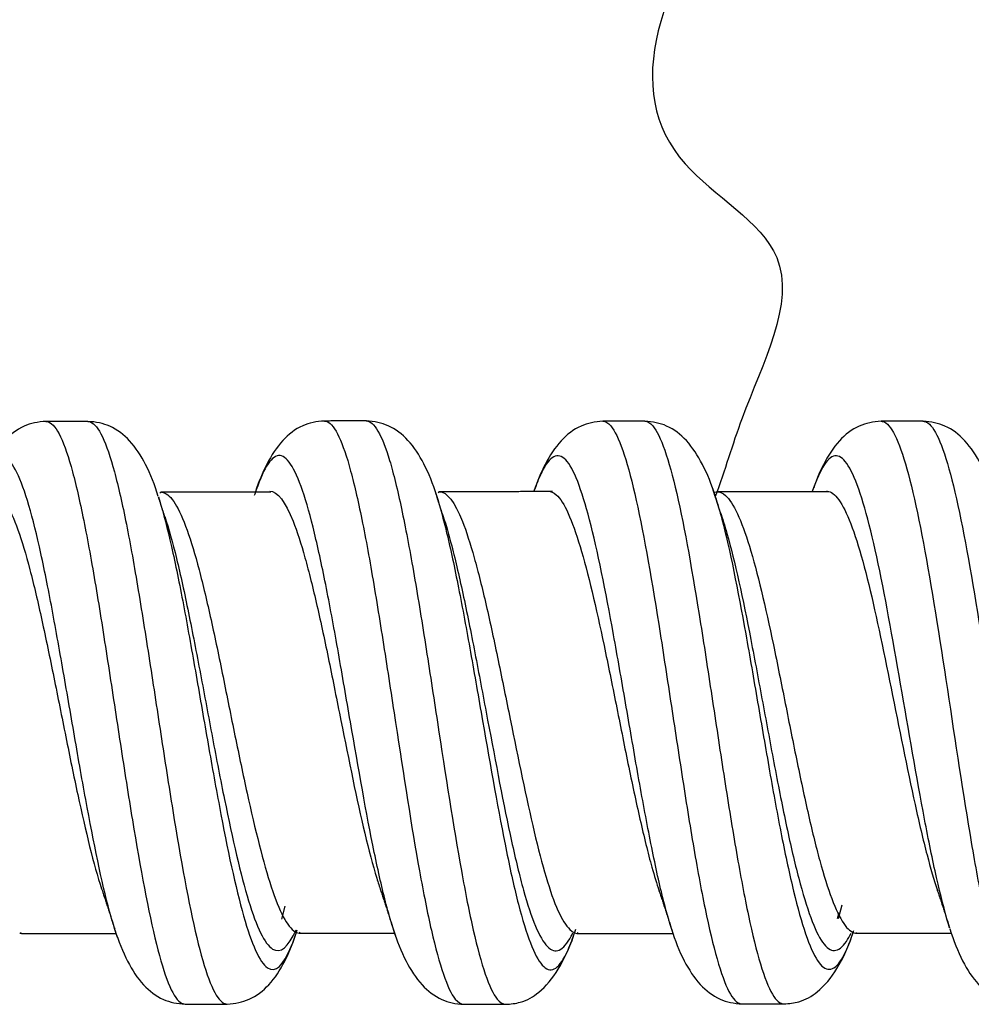
# Model space of a CAD drawing. Units: inches. Extents: x 0.3 to 16.7, y 0.3 to 10.7.
# Drawn here: x 7.1 to 7.7, y 5.1 to 5.8 of the extents above; entities that cross this region are included whole.
import ezdxf

# ---------------------------------------------------------------- set-up
doc = ezdxf.new("R2010")
doc.units = ezdxf.units.IN
doc.header["$MEASUREMENT"] = 0
doc.layers.add('GEOMETRY', color=7, linetype='CONTINUOUS')

msp = doc.modelspace()

# ---------------------------------------------------------------- linework, layer by layer
at = {"layer": 'GEOMETRY', "color": 7, "linetype": 'Continuous'}
for p, q in [((7.36852, 5.46973), (7.36778, 5.46909)), ((7.36793, 5.4697), (7.36846, 5.46973)), ((7.54408, 5.47201), (7.54591, 5.46661)), ((7.54746, 5.46955), (7.54557, 5.46928)), ((7.18792, 5.46637), (7.18857, 5.4643)), ((7.18942, 5.46944), (7.18872, 5.4689)), ((7.36602, 5.46932), (7.3669, 5.46661)), ((7.37037, 5.4558), (7.37101, 5.45386)), ((7.62734, 5.20393), (7.62498, 5.19515)), ((7.26913, 5.20335), (7.26694, 5.19498)), ((7.62445, 5.19527), (7.62557, 5.19912)), ((7.69658, 5.18942), (7.69587, 5.1917)), ((7.09869, 5.18593), (7.09992, 5.18579)), ((7.0993, 5.18631), (7.09994, 5.18579)), ((7.16163, 5.18319), (7.15969, 5.18898)), ((7.27517, 5.1822), (7.27628, 5.18538)), ((7.27835, 5.18647), (7.27915, 5.18582)), ((7.34045, 5.1839), (7.33851, 5.18977)), ((7.4548, 5.18418), (7.45527, 5.18554)), ((7.45719, 5.18626), (7.45789, 5.18566)), ((7.51836, 5.18696), (7.51754, 5.18951)), ((7.63625, 5.18637), (7.6369, 5.18589))]:
    msp.add_line(p, q, dxfattribs=at)
for points, knots in [([(7.56315, 5.87285), (7.51059, 5.79662), (7.47285, 5.6987), (7.61462, 5.62263), (7.5653, 5.53181), (7.5523, 5.4833), (7.54586, 5.46675)], [0, 0, 0, 0, 0.446004, 0.638206, 0.878982, 1, 1, 1, 1]), ([(7.11559, 5.5149), (7.11045, 5.51466), (7.10036, 5.51256), (7.08777, 5.50273), (7.07837, 5.48813), (7.07335, 5.47623), (7.07133, 5.46998)], [0, 0, 0, 0, 0.215712, 0.46521, 0.741719, 1, 1, 1, 1]), ([(7.11554, 5.5149), (7.11612, 5.5149), (7.11926, 5.51431), (7.12497, 5.50713), (7.13266, 5.48431), (7.14035, 5.45029), (7.14804, 5.40701), (7.15573, 5.35816), (7.16343, 5.30725), (7.17371, 5.2414), (7.18657, 5.17153), (7.19787, 5.14254), (7.20403, 5.14029), (7.20508, 5.14029)], [0, 0, 0, 0, 0.019478, 0.105427, 0.191375, 0.277323, 0.363272, 0.44922, 0.535168, 0.621117, 0.793013, 0.96491, 1, 1, 1, 1]), ([(7.14249, 5.51489), (7.14306, 5.5149), (7.14619, 5.51432), (7.1519, 5.50717), (7.15959, 5.48437), (7.16728, 5.45038), (7.17497, 5.40707), (7.18266, 5.35826), (7.19035, 5.30737), (7.20067, 5.2416), (7.21357, 5.17177), (7.22487, 5.14263), (7.23103, 5.14031), (7.23208, 5.14031)], [0, 0, 0, 0, 0.019341, 0.105287, 0.191233, 0.277179, 0.363125, 0.449071, 0.535016, 0.620962, 0.792854, 0.964746, 1, 1, 1, 1]), ([(7.18781, 5.46672), (7.18561, 5.47424), (7.1803, 5.48729), (7.17038, 5.50268), (7.1578, 5.51253), (7.1477, 5.51464), (7.14256, 5.51489)], [0, 0, 0, 0, 0.288524, 0.553827, 0.793228, 1, 1, 1, 1]), ([(7.29465, 5.51519), (7.28951, 5.51494), (7.27937, 5.51282), (7.26683, 5.50286), (7.25739, 5.48817), (7.2523, 5.47608), (7.25025, 5.46965)], [0, 0, 0, 0, 0.212223, 0.460156, 0.736595, 1, 1, 1, 1]), ([(7.29459, 5.51519), (7.2996, 5.51524), (7.30716, 5.50164), (7.31725, 5.4603), (7.32495, 5.41954), (7.33264, 5.37192), (7.34292, 5.30431), (7.35318, 5.23756), (7.3634, 5.18607), (7.37109, 5.15751), (7.37798, 5.14301), (7.3823, 5.14021), (7.38406, 5.14017)], [0, 0, 0, 0, 0.167525, 0.253474, 0.339422, 0.425371, 0.511319, 0.683216, 0.769164, 0.855113, 0.941061, 1, 1, 1, 1]), ([(7.32156, 5.51521), (7.32657, 5.51525), (7.33412, 5.50172), (7.34418, 5.46039), (7.35187, 5.41964), (7.35956, 5.37202), (7.36988, 5.30455), (7.38014, 5.23777), (7.39033, 5.18615), (7.39802, 5.15756), (7.40491, 5.14301), (7.40924, 5.1402), (7.411, 5.14016)], [0, 0, 0, 0, 0.16733, 0.253276, 0.339222, 0.425167, 0.511113, 0.683005, 0.768951, 0.854896, 0.940842, 1, 1, 1, 1]), ([(7.36663, 5.46745), (7.36447, 5.47486), (7.35921, 5.48775), (7.34936, 5.50299), (7.33683, 5.51285), (7.32673, 5.51495), (7.3216, 5.51521)], [0, 0, 0, 0, 0.289287, 0.555001, 0.794119, 1, 1, 1, 1]), ([(7.47368, 5.51502), (7.46853, 5.51477), (7.45841, 5.51264), (7.44583, 5.50276), (7.43642, 5.48818), (7.43139, 5.47627), (7.42936, 5.47003)], [0, 0, 0, 0, 0.215634, 0.465865, 0.743354, 1, 1, 1, 1]), ([(7.47367, 5.51502), (7.47537, 5.51504), (7.47963, 5.51257), (7.48646, 5.49833), (7.49675, 5.46077), (7.507, 5.40209), (7.51723, 5.33509), (7.52492, 5.28437), (7.53261, 5.23663), (7.5429, 5.18169), (7.55306, 5.14686), (7.56064, 5.14045), (7.5631, 5.14044)], [0, 0, 0, 0, 0.057106, 0.14311, 0.229115, 0.401124, 0.487128, 0.573133, 0.659137, 0.745142, 0.917151, 1, 1, 1, 1]), ([(7.50062, 5.51502), (7.50231, 5.51503), (7.50657, 5.51258), (7.51339, 5.49837), (7.52371, 5.46094), (7.53396, 5.40231), (7.54416, 5.3352), (7.55185, 5.28448), (7.55954, 5.23669), (7.56986, 5.18186), (7.58003, 5.14691), (7.58759, 5.14046), (7.59006, 5.14045)], [0, 0, 0, 0, 0.056866, 0.142869, 0.228872, 0.400877, 0.48688, 0.572883, 0.658885, 0.744888, 0.916894, 1, 1, 1, 1]), ([(7.54586, 5.46675), (7.54365, 5.47428), (7.5383, 5.48736), (7.52842, 5.50281), (7.51586, 5.51269), (7.50576, 5.51478), (7.50062, 5.51502)], [0, 0, 0, 0, 0.289233, 0.55543, 0.794551, 1, 1, 1, 1]), ([(7.65258, 5.51504), (7.64743, 5.5148), (7.63731, 5.51268), (7.62471, 5.50269), (7.61534, 5.48798), (7.61031, 5.47604), (7.60829, 5.46981)], [0, 0, 0, 0, 0.215712, 0.465976, 0.743843, 1, 1, 1, 1]), ([(7.65253, 5.51504), (7.65358, 5.51505), (7.65719, 5.51376), (7.66596, 5.49976), (7.67882, 5.44754), (7.6942, 5.34991), (7.70698, 5.26365), (7.71721, 5.20604), (7.7249, 5.17149), (7.73259, 5.14844), (7.73831, 5.14086), (7.74146, 5.14023), (7.74204, 5.14023)], [0, 0, 0, 0, 0.035202, 0.12115, 0.293047, 0.464944, 0.63684, 0.722789, 0.808737, 0.894685, 0.980634, 1, 1, 1, 1]), ([(7.67948, 5.51504), (7.68052, 5.51505), (7.68413, 5.51377), (7.69292, 5.49986), (7.70582, 5.44786), (7.7212, 5.35031), (7.73394, 5.26387), (7.74414, 5.20613), (7.75183, 5.17155), (7.75952, 5.14847), (7.76527, 5.14086), (7.76843, 5.14022), (7.76902, 5.14022)], [0, 0, 0, 0, 0.034891, 0.120838, 0.29273, 0.464622, 0.636515, 0.722461, 0.808407, 0.894353, 0.9803, 1, 1, 1, 1]), ([(7.72506, 5.46655), (7.72281, 5.47413), (7.71742, 5.48728), (7.70741, 5.50275), (7.69481, 5.51267), (7.68467, 5.51479), (7.67952, 5.51504)], [0, 0, 0, 0, 0.289861, 0.55577, 0.794808, 1, 1, 1, 1]), ([(7.15969, 5.18898), (7.15895, 5.1913), (7.15309, 5.21091), (7.14467, 5.25143), (7.13442, 5.30956), (7.12673, 5.35444), (7.11904, 5.39753), (7.11135, 5.43567), (7.10366, 5.46567), (7.09596, 5.48581), (7.08827, 5.49437), (7.08015, 5.49096), (7.07461, 5.47926), (7.07162, 5.47062)], [0, 0, 0, 0, 0.025111, 0.199762, 0.287087, 0.374412, 0.461737, 0.549062, 0.636388, 0.723713, 0.811038, 0.898363, 1, 1, 1, 1]), ([(7.33851, 5.18977), (7.33714, 5.19414), (7.3332, 5.20805), (7.32413, 5.24804), (7.31388, 5.30685), (7.30363, 5.36658), (7.29594, 5.40855), (7.28825, 5.44449), (7.27799, 5.48138), (7.26773, 5.49736), (7.25748, 5.48805), (7.25227, 5.4757), (7.24963, 5.46758), (7.24955, 5.46733)], [0, 0, 0, 0, 0.046204, 0.132664, 0.305583, 0.392043, 0.478503, 0.564963, 0.651422, 0.824342, 0.910801, 0.997261, 1, 1, 1, 1]), ([(7.51754, 5.1895), (7.51546, 5.19609), (7.51081, 5.21325), (7.50361, 5.24736), (7.49592, 5.28941), (7.48823, 5.33409), (7.47796, 5.39306), (7.46771, 5.44481), (7.45746, 5.47805), (7.44977, 5.4922), (7.44208, 5.4941), (7.43546, 5.48558), (7.43141, 5.47565), (7.42993, 5.47143)], [0, 0, 0, 0, 0.071277, 0.159071, 0.246865, 0.334659, 0.422453, 0.598041, 0.685835, 0.773629, 0.861423, 0.949218, 1, 1, 1, 1]), ([(7.69587, 5.1917), (7.69332, 5.20014), (7.6882, 5.2204), (7.67794, 5.27102), (7.66511, 5.34688), (7.64973, 5.433), (7.63692, 5.47925), (7.62667, 5.49382), (7.61898, 5.49272), (7.61316, 5.48265), (7.6099, 5.47415), (7.60921, 5.47222)], [0, 0, 0, 0, 0.088531, 0.177278, 0.354772, 0.532267, 0.709761, 0.798508, 0.887255, 0.976002, 1, 1, 1, 1]), ([(7.08039, 5.46997), (7.08098, 5.46998), (7.08414, 5.46951), (7.08986, 5.46402), (7.09755, 5.44665), (7.10524, 5.42077), (7.11293, 5.38789), (7.12062, 5.35072), (7.12832, 5.31202), (7.13856, 5.26188), (7.14642, 5.22922), (7.15173, 5.21328), (7.15192, 5.21273)], [0, 0, 0, 0, 0.024807, 0.132296, 0.239784, 0.347272, 0.45476, 0.562249, 0.669737, 0.777225, 0.992202, 1, 1, 1, 1]), ([(7.25948, 5.47017), (7.26446, 5.47015), (7.27201, 5.45975), (7.28214, 5.42837), (7.28983, 5.39738), (7.29753, 5.36119), (7.30777, 5.30966), (7.31802, 5.25895), (7.32656, 5.22652), (7.32997, 5.21581), (7.33081, 5.21332)], [0, 0, 0, 0, 0.209835, 0.317678, 0.425521, 0.533364, 0.641207, 0.856893, 0.964736, 1, 1, 1, 1]), ([(7.36846, 5.46973), (7.37345, 5.46973), (7.38098, 5.4596), (7.39095, 5.42837), (7.39864, 5.39753), (7.40633, 5.36147), (7.4167, 5.31067), (7.42696, 5.26004), (7.4371, 5.22067), (7.44479, 5.19895), (7.45186, 5.18756), (7.45638, 5.18552), (7.45833, 5.18568)], [0, 0, 0, 0, 0.165384, 0.250884, 0.336385, 0.421885, 0.507386, 0.678387, 0.763887, 0.849387, 0.934888, 1, 1, 1, 1]), ([(7.43852, 5.47006), (7.44024, 5.47007), (7.44451, 5.46818), (7.45135, 5.45733), (7.46159, 5.42863), (7.47185, 5.38399), (7.48212, 5.33318), (7.48981, 5.29465), (7.4975, 5.25841), (7.50415, 5.23123), (7.50824, 5.21775), (7.50977, 5.21322)], [0, 0, 0, 0, 0.07214, 0.180071, 0.288003, 0.503867, 0.611799, 0.719731, 0.827662, 0.935594, 1, 1, 1, 1]), ([(7.54753, 5.46955), (7.54917, 5.46954), (7.55338, 5.46768), (7.56016, 5.45704), (7.57053, 5.42897), (7.58078, 5.38466), (7.59092, 5.33363), (7.59861, 5.29519), (7.6063, 5.25891), (7.61668, 5.2176), (7.6269, 5.19084), (7.63446, 5.18587), (7.63697, 5.18589)], [0, 0, 0, 0, 0.055218, 0.141224, 0.22723, 0.399242, 0.485248, 0.571254, 0.65726, 0.743266, 0.915278, 1, 1, 1, 1]), ([(7.61738, 5.47007), (7.61844, 5.47007), (7.62207, 5.46908), (7.63081, 5.45834), (7.64361, 5.41841), (7.65899, 5.34413), (7.67183, 5.27876), (7.68175, 5.23658), (7.68654, 5.22), (7.68876, 5.21336)], [0, 0, 0, 0, 0.044601, 0.152355, 0.367862, 0.58337, 0.798877, 0.906631, 1, 1, 1, 1]), ([(7.18857, 5.4643), (7.18857, 5.46427), (7.19115, 5.45592), (7.19628, 5.43593), (7.20397, 5.39775), (7.21166, 5.35477), (7.21936, 5.30993), (7.22971, 5.25208), (7.24265, 5.19057), (7.25804, 5.15538), (7.26882, 5.16559), (7.27454, 5.18044), (7.27517, 5.1822)], [0, 0, 0, 0, 0.000284, 0.089151, 0.178018, 0.266886, 0.355753, 0.44462, 0.622355, 0.800089, 0.977824, 1, 1, 1, 1]), ([(7.18978, 5.46943), (7.19018, 5.4694), (7.19313, 5.4689), (7.19866, 5.46369), (7.20635, 5.44648), (7.21404, 5.42078), (7.22173, 5.38796), (7.22942, 5.35107), (7.23711, 5.31256), (7.24749, 5.26294), (7.26047, 5.21013), (7.2719, 5.18749), (7.27817, 5.18577), (7.27934, 5.18582)], [0, 0, 0, 0, 0.013574, 0.099637, 0.1857, 0.271763, 0.357826, 0.443889, 0.529952, 0.616015, 0.788141, 0.960268, 1, 1, 1, 1]), ([(7.3669, 5.46661), (7.369, 5.45995), (7.37364, 5.44267), (7.38088, 5.40886), (7.38857, 5.36689), (7.39892, 5.30759), (7.40918, 5.2487), (7.41934, 5.20304), (7.42703, 5.1778), (7.43472, 5.16344), (7.44241, 5.16084), (7.4491, 5.16956), (7.45323, 5.17969), (7.4548, 5.18418)], [0, 0, 0, 0, 0.072139, 0.15958, 0.247022, 0.334464, 0.509347, 0.596789, 0.68423, 0.771672, 0.859114, 0.946555, 1, 1, 1, 1]), ([(7.54591, 5.46661), (7.54732, 5.46223), (7.55391, 5.43952), (7.563, 5.39373), (7.57316, 5.33446), (7.58085, 5.28974), (7.58854, 5.24756), (7.5989, 5.19936), (7.60915, 5.1682), (7.61931, 5.16067), (7.627, 5.16695), (7.63224, 5.17927), (7.63492, 5.18736), (7.63503, 5.18769)], [0, 0, 0, 0, 0.047234, 0.21981, 0.306098, 0.392385, 0.478673, 0.564961, 0.737537, 0.823824, 0.910112, 0.9964, 1, 1, 1, 1]), ([(7.19198, 5.4538), (7.1945, 5.44617), (7.19958, 5.4278), (7.20723, 5.39262), (7.21492, 5.35282), (7.22261, 5.31128), (7.23297, 5.2577), (7.24592, 5.20073), (7.26127, 5.16813), (7.27139, 5.17687), (7.27643, 5.18808)], [0, 0, 0, 0, 0.089584, 0.180743, 0.271901, 0.36306, 0.454219, 0.636536, 0.818854, 1, 1, 1, 1]), ([(7.37101, 5.45386), (7.37283, 5.44828), (7.37718, 5.433), (7.38414, 5.40292), (7.39183, 5.36404), (7.40218, 5.30915), (7.41244, 5.25457), (7.42259, 5.21222), (7.43028, 5.18883), (7.43797, 5.17552), (7.44566, 5.1731), (7.45116, 5.17972), (7.45409, 5.18547), (7.45445, 5.18622)], [0, 0, 0, 0, 0.065671, 0.157793, 0.249915, 0.342036, 0.52628, 0.618402, 0.710524, 0.802646, 0.894768, 0.98689, 1, 1, 1, 1]), ([(7.54909, 5.45665), (7.55053, 5.45254), (7.55714, 5.43148), (7.56626, 5.38895), (7.57642, 5.334), (7.58411, 5.29256), (7.5918, 5.25347), (7.60216, 5.20885), (7.61241, 5.17995), (7.62257, 5.17295), (7.62871, 5.17758), (7.6323, 5.18385), (7.63331, 5.1859)], [0, 0, 0, 0, 0.050907, 0.233479, 0.324765, 0.416051, 0.507337, 0.598623, 0.781195, 0.872481, 0.963766, 1, 1, 1, 1]), ([(7.15997, 5.18811), (7.16215, 5.18068), (7.16744, 5.16775), (7.17731, 5.15244), (7.18989, 5.14259), (7.19999, 5.14051), (7.20513, 5.14029)], [0, 0, 0, 0, 0.288516, 0.554073, 0.793431, 1, 1, 1, 1]), ([(7.23215, 5.14031), (7.23729, 5.14057), (7.24739, 5.14269), (7.25991, 5.15251), (7.26975, 5.16772), (7.27501, 5.18066), (7.27717, 5.18811)], [0, 0, 0, 0, 0.205661, 0.444772, 0.710512, 1, 1, 1, 1]), ([(7.3389, 5.18853), (7.3411, 5.18098), (7.34643, 5.16788), (7.35634, 5.15248), (7.36888, 5.14256), (7.379, 5.14043), (7.38414, 5.14017)], [0, 0, 0, 0, 0.289462, 0.555443, 0.794644, 1, 1, 1, 1]), ([(7.41106, 5.14016), (7.41448, 5.14029), (7.4228, 5.14144), (7.43398, 5.14802), (7.44637, 5.16302), (7.4532, 5.1785), (7.45621, 5.18838)], [0, 0, 0, 0, 0.134787, 0.352531, 0.646198, 1, 1, 1, 1]), ([(7.5178, 5.18869), (7.52, 5.18116), (7.52532, 5.1681), (7.53525, 5.15265), (7.54786, 5.14279), (7.55796, 5.14068), (7.56311, 5.14044)], [0, 0, 0, 0, 0.288028, 0.553228, 0.792751, 1, 1, 1, 1]), ([(7.59006, 5.14045), (7.5935, 5.14057), (7.6018, 5.14174), (7.61308, 5.14829), (7.62515, 5.16287), (7.63183, 5.17765), (7.63472, 5.18666)], [0, 0, 0, 0, 0.141, 0.365463, 0.665796, 1, 1, 1, 1]), ([(7.69683, 5.18862), (7.69902, 5.1811), (7.70433, 5.16802), (7.71422, 5.15256), (7.7268, 5.14259), (7.73691, 5.14047), (7.74206, 5.14023)], [0, 0, 0, 0, 0.288155, 0.553771, 0.793331, 1, 1, 1, 1])]:
    msp.add_open_spline(points, degree=3, knots=knots, dxfattribs=at)
for points in [[(7.14255, 5.51489), (7.12907, 5.51489), (7.11559, 5.5149)], [(7.32157, 5.51521), (7.30808, 5.5152), (7.29459, 5.51519)], [(7.50064, 5.51502), (7.48717, 5.51502), (7.47369, 5.51502)], [(7.67952, 5.51504), (7.66604, 5.51504), (7.65257, 5.51504)], [(7.44128, 5.46977), (7.40486, 5.46975), (7.36843, 5.46973)], [(7.61894, 5.46955), (7.5832, 5.46955), (7.54747, 5.46955)], [(7.19217, 5.45324), (7.19004, 5.45973), (7.18794, 5.46629)], [(7.26026, 5.46942), (7.22484, 5.46943), (7.18942, 5.46944)], [(7.37112, 5.45352), (7.36899, 5.46004), (7.36689, 5.46664)], [(7.5491, 5.45662), (7.54752, 5.46157), (7.54595, 5.4665)], [(7.15187, 5.21286), (7.15587, 5.20091), (7.15979, 5.18865)], [(7.33075, 5.21349), (7.33476, 5.2015), (7.33869, 5.18919)], [(7.50971, 5.21339), (7.51372, 5.20143), (7.51765, 5.18915)], [(7.68867, 5.21364), (7.6927, 5.20158), (7.69665, 5.18919)], [(7.09995, 5.18579), (7.13042, 5.18579), (7.1609, 5.18579)], [(7.27912, 5.18582), (7.30954, 5.18584), (7.33996, 5.18586)], [(7.45785, 5.18566), (7.48843, 5.18566), (7.51901, 5.18565)], [(7.63692, 5.18589), (7.66742, 5.1859), (7.69791, 5.1859)], [(7.56313, 5.14044), (7.5766, 5.14044), (7.59008, 5.14045)], [(7.20508, 5.14029), (7.2186, 5.1403), (7.23212, 5.14031)], [(7.38412, 5.14017), (7.39759, 5.14016), (7.41106, 5.14016)]]:
    msp.add_open_spline(points, degree=2, dxfattribs=at)

doc.saveas('drawing.dxf')
